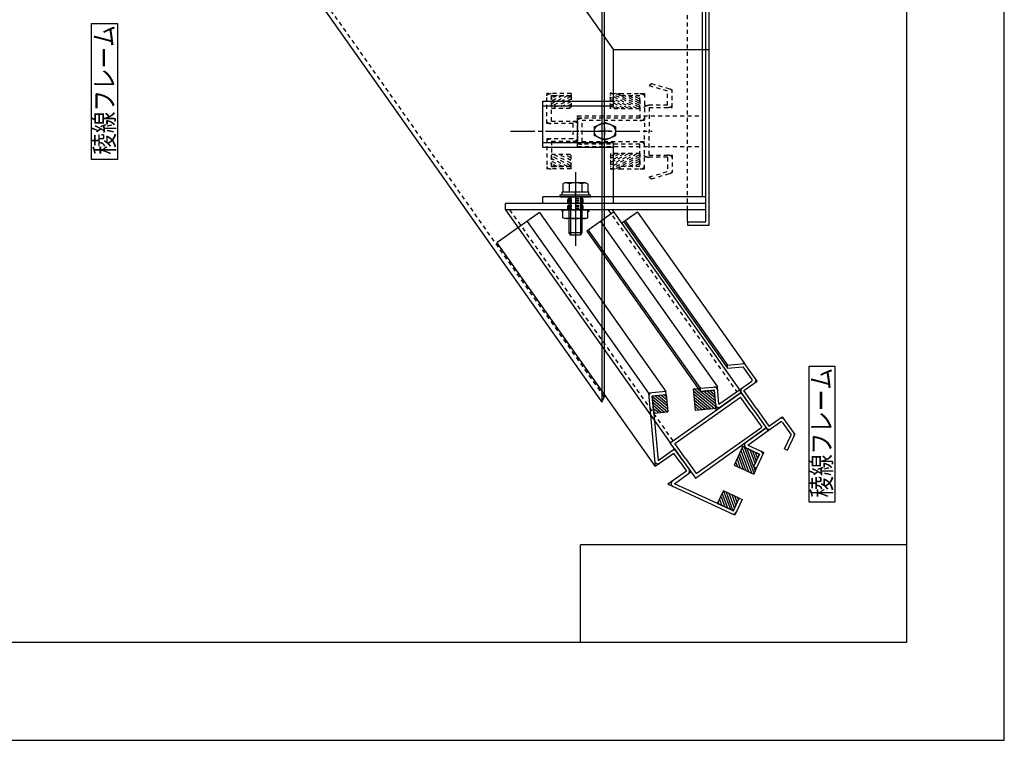
# Model space of a CAD drawing. Extents: x -210 to 210, y -148 to 148.
# Drawn here: x 59 to 210, y -148 to -38 of the extents above; entities that cross this region are included whole.
import ezdxf
from ezdxf.enums import TextEntityAlignment as Align

# ---------------------------------------------------------------- set-up
doc = ezdxf.new("R2010")
doc.units = 0
doc.header["$LTSCALE"] = 10
doc.linetypes.add('DASHDOT', pattern=[0.5375, 0.375, -0.05, 0.0625, -0.05])
doc.linetypes.add('DOT', pattern=[0.1125, 0.0625, -0.05])
for name, color, linetype in [('St', 127, 'CONTINUOUS'), ('ゴム等', 63, 'CONTINUOUS'), ('ボルト／ビス', 64, 'CONTINUOUS'), ('型材断面', 47, 'CONTINUOUS'), ('文字', 79, 'CONTINUOUS'), ('曲げ物', 111, 'CONTINUOUS'), ('補助線', 16, 'DOT'), ('通り芯', 15, 'CONTINUOUS')]:
    doc.layers.add(name, color=color, linetype=linetype)
doc.styles.add('TextStyle03', font='MONOTXT', dxfattribs={"height": 1, "bigfont": 'BIGFONT'})

# ---------------------------------------------------------------- blocks, each defined once
blk = doc.blocks.new('*GRP_0001')
at = {"layer": '型材断面', "linetype": 'CONTINUOUS'}
for p, q in [((195, 133.5), (195, -133.5)), ((145, -133.5), (145, -118.5)), ((195, -118.5), (145, -118.5)), ((195, -133.5), (-185, -133.5))]:
    blk.add_line(p, q, dxfattribs=at)
blk = doc.blocks.new('*HAT_0037')
at = {"layer": 'ゴム等'}
for p, q in [((165.775, -97.4), (162.35, -94.575)), ((165.525, -97.625), (162.375, -94.975)), ((163.35, -94.95), (162.825, -94.525)), ((163.325, -94.5), (163.325, -94.5)), ((165.725, -96.925), (163.4, -94.975)), ((165.675, -96.45), (163.85, -94.925)), ((165.625, -95.975), (164.325, -94.9)), ((165.575, -95.525), (164.8, -94.875)), ((165.55, -95.05), (165.275, -94.825)), ((165.05, -97.675), (162.425, -95.45)), ((164.625, -97.725), (162.45, -95.925)), ((164.1, -97.75), (162.5, -96.4)), ((163.675, -97.825), (162.525, -96.875)), ((162.725, -97.875), (162.6, -97.825)), ((163.175, -97.85), (162.625, -97.35))]:
    blk.add_line(p, q, dxfattribs=at)
blk = doc.blocks.new('*GRP_0077')
at = {"layer": 'ゴム等', "linetype": 'CONTINUOUS'}
for p, q in [((162.32451, -94.574405), (163.320292, -94.482643)), ((162.63039, -97.893678), (162.32451, -94.574405)), ((163.320292, -94.482643), (163.366173, -94.980533)), ((165.523697, -94.781712), (163.366173, -94.980533)), ((165.7837, -97.603088), (165.523697, -94.781712)), ((165.7837, -97.603088), (162.63039, -97.893678))]:
    blk.add_line(p, q, dxfattribs=at)
at = {"layer": 'ゴム等'}
blk.add_blockref('*HAT_0037', (0, 0), dxfattribs=at)
blk = doc.blocks.new('*HAT_0038')
at = {"layer": 'ゴム等'}
for p, q in [((169.575, -104.05), (170.775, -107.275)), ((169.775, -103.625), (171.225, -107.475)), ((170.075, -103.475), (171.625, -107.625)), ((170.525, -103.7), (171.525, -106.525)), ((170.975, -103.875), (171.775, -106.1)), ((171.35, -104.1), (171.95, -105.675)), ((169.025, -105.325), (169.5, -106.725)), ((169.2, -104.9), (169.925, -106.9)), ((169.4, -104.475), (170.35, -107.125)), ((171.775, -104.275), (172.15, -105.25)), ((172.225, -104.475), (172.35, -104.825)), ((168.625, -106.175), (168.65, -106.325)), ((168.775, -105.775), (169.075, -106.475)), ((171.55, -106.55), (171.8, -107.2)), ((171.975, -106.8), (171.975, -106.8))]:
    blk.add_line(p, q, dxfattribs=at)
blk = doc.blocks.new('*GRP_0078')
at = {"layer": 'ゴム等', "linetype": 'CONTINUOUS'}
for p, q in [((169.877028, -103.391795), (168.552023, -106.26793)), ((169.877028, -103.391795), (172.45041, -104.577327)), ((172.45041, -104.577327), (171.543822, -106.545208)), ((168.552023, -106.26793), (171.57953, -107.662673)), ((171.99795, -106.754418), (171.543822, -106.545208)), ((171.57953, -107.662673), (171.99795, -106.754418))]:
    blk.add_line(p, q, dxfattribs=at)
at = {"layer": 'ゴム等'}
blk.add_blockref('*HAT_0038', (0, 0), dxfattribs=at)
blk = doc.blocks.new('*HAT_0039')
at = {"layer": 'ゴム等'}
for p, q in [((158.35, -97.675), (156, -95.725)), ((158.325, -98.125), (156.025, -96.225)), ((158.325, -97.225), (156.375, -95.625)), ((158.25, -96.75), (156.85, -95.575)), ((158.225, -96.275), (157.3, -95.525)), ((158.175, -95.8), (157.775, -95.475)), ((157.875, -98.175), (156.075, -96.675)), ((157.375, -98.175), (156.125, -97.125)), ((156.925, -98.225), (156.175, -97.625)), ((156.45, -98.275), (156.2, -98.1))]:
    blk.add_line(p, q, dxfattribs=at)
blk = doc.blocks.new('*GRP_0079')
at = {"layer": 'ゴム等', "linetype": 'CONTINUOUS'}
for p, q in [((155.964202, -95.662637), (158.121728, -95.463818)), ((156.208907, -98.318052), (155.964202, -95.662637)), ((158.121728, -95.463818), (158.36643, -98.11923)), ((156.208907, -98.318052), (158.36643, -98.11923))]:
    blk.add_line(p, q, dxfattribs=at)
at = {"layer": 'ゴム等'}
blk.add_blockref('*HAT_0039', (0, 0), dxfattribs=at)
blk = doc.blocks.new('*HAT_0040')
at = {"layer": 'ゴム等'}
for p, q in [((166.925, -110.25), (167.975, -113.05)), ((166.325, -111.525), (166.65, -112.475)), ((166.55, -111.125), (167.1, -112.675)), ((166.7, -110.7), (167.525, -112.85)), ((167.325, -110.4), (168.375, -113.275)), ((167.725, -110.575), (168.6, -112.95)), ((168.175, -110.775), (168.825, -112.5)), ((168.6, -110.975), (169.025, -112.075)), ((169.025, -111.175), (169.225, -111.625)), ((166.125, -111.95), (166.275, -112.275))]:
    blk.add_line(p, q, dxfattribs=at)
blk = doc.blocks.new('*GRP_0080')
at = {"layer": 'ゴム等', "linetype": 'CONTINUOUS'}
for p, q in [((166.011552, -112.180757), (166.918132, -110.212878)), ((169.340137, -111.328673), (166.918132, -110.212878)), ((168.433555, -113.296555), (169.340137, -111.328673)), ((166.011552, -112.180757), (168.433555, -113.296555))]:
    blk.add_line(p, q, dxfattribs=at)
at = {"layer": 'ゴム等'}
blk.add_blockref('*HAT_0040', (0, 0), dxfattribs=at)
blk = doc.blocks.new('*HAT_0051')
at = {"layer": 'ゴム等', "linetype": 'DOT'}
for p, q in [((153.65, -58.525), (149.525, -60.575)), ((152.975, -58.525), (149.525, -60.275)), ((152.275, -58.525), (149.525, -59.9)), ((150.925, -58.525), (149.525, -59.25)), ((150.3, -58.525), (149.525, -58.925)), ((149.625, -58.525), (149.525, -58.575)), ((151.65, -58.525), (149.55, -59.6)), ((154, -58.7), (149.55, -60.9)), ((154, -59), (150.975, -60.5)), ((154, -59.35), (151.65, -60.525)), ((154, -59.675), (152.3, -60.525)), ((154, -60.025), (152.975, -60.525)), ((154, -60.35), (153.625, -60.5)), ((150.925, -60.525), (150.225, -60.875)), ((150.925, -60.9), (150.925, -60.9))]:
    blk.add_line(p, q, dxfattribs=at)
blk = doc.blocks.new('*GRP_0093')
at = {"layer": 'ゴム等', "linetype": 'DOT'}
for p, q in [((154.086875, -58.456638), (149.608527, -58.456638)), ((149.608527, -58.456638), (149.608527, -60.8135)), ((154.086875, -58.456638), (154.086878, -60.45997)), ((149.608527, -60.8135), (151.022742, -60.813497)), ((151.022742, -60.813497), (151.022742, -60.45997)), ((154.086878, -60.45997), (151.022742, -60.45997))]:
    blk.add_line(p, q, dxfattribs=at)
at = {"layer": 'ゴム等'}
blk.add_blockref('*HAT_0051', (0, 0), dxfattribs=at)
blk = doc.blocks.new('*HAT_0052')
at = {"layer": 'ゴム等', "linetype": 'DOT'}
for p, q in [((152.975, -51.55), (149.5, -49.8)), ((153.7, -51.55), (149.525, -49.5)), ((154, -51.375), (149.575, -49.175)), ((150.925, -49.525), (150.25, -49.2)), ((150.975, -49.175), (150.975, -49.175)), ((154, -51.05), (150.975, -49.575)), ((154, -50.725), (151.65, -49.525)), ((154, -50.425), (152.3, -49.575)), ((154, -50.05), (152.975, -49.55)), ((154, -49.725), (153.625, -49.55)), ((150.975, -51.55), (149.5, -50.825)), ((152.3, -51.525), (149.525, -50.15)), ((150.3, -51.525), (149.525, -51.15)), ((151.65, -51.525), (149.55, -50.475)), ((149.675, -51.525), (149.525, -51.5))]:
    blk.add_line(p, q, dxfattribs=at)
blk = doc.blocks.new('*GRP_0094')
at = {"layer": 'ゴム等', "linetype": 'DOT'}
for p, q in [((149.608527, -51.621732), (149.608527, -49.26487)), ((149.608527, -49.26487), (151.022742, -49.264873)), ((151.022742, -49.264873), (151.022742, -49.618397)), ((154.086878, -49.618402), (151.022742, -49.618397)), ((154.086878, -51.621732), (154.086878, -49.618402)), ((154.086878, -51.621732), (149.608527, -51.621732))]:
    blk.add_line(p, q, dxfattribs=at)
at = {"layer": 'ゴム等'}
blk.add_blockref('*HAT_0052', (0, 0), dxfattribs=at)
blk = doc.blocks.new('*GRP_0095')
at = {"layer": 'ゴム等', "linetype": 'DOT'}
for p, q in [((140.510415, -60.459968), (140.510415, -58.574478)), ((140.510415, -58.574478), (143.574547, -58.574478)), ((143.57455, -60.45997), (143.574547, -58.574478)), ((140.510415, -60.459968), (143.57455, -60.45997))]:
    blk.add_line(p, q, dxfattribs=at)
blk = doc.blocks.new('*HAT_0067')
at = {"layer": 'ゴム等', "linetype": 'DOT'}
for p, q in [((143.475, -60.35), (140.45, -58.8)), ((143.525, -59.95), (140.85, -58.6)), ((143.525, -59.525), (141.65, -58.6)), ((143.475, -59.125), (142.475, -58.6)), ((143.525, -58.725), (143.25, -58.6)), ((141.425, -60.475), (140.4, -59.975)), ((143.025, -60.475), (140.45, -59.2)), ((142.225, -60.475), (140.45, -59.6)), ((140.625, -60.475), (140.45, -60.4))]:
    blk.add_line(p, q, dxfattribs=at)
blk = doc.blocks.new('*GRP_0096')
at = {"layer": 'ゴム等', "linetype": 'DOT'}
for p, q in [((140.51042, -49.618402), (140.51041, -51.503892)), ((140.51042, -49.618402), (143.57455, -49.618402)), ((143.57455, -49.618402), (143.574547, -51.503892)), ((140.51041, -51.503892), (143.574547, -51.503892))]:
    blk.add_line(p, q, dxfattribs=at)
blk = doc.blocks.new('*HAT_0068')
at = {"layer": 'ゴム等', "linetype": 'DOT'}
for p, q in [((141.425, -49.575), (140.4, -50.075)), ((143.025, -49.575), (140.45, -50.875)), ((142.225, -49.575), (140.45, -50.475)), ((140.625, -49.575), (140.45, -49.675)), ((143.475, -49.725), (140.45, -51.25)), ((143.525, -50.125), (140.85, -51.475)), ((143.525, -50.525), (141.65, -51.475)), ((143.475, -50.925), (142.425, -51.475)), ((143.525, -51.325), (143.225, -51.475))]:
    blk.add_line(p, q, dxfattribs=at)
blk = doc.blocks.new('*GRP_0135')
at = {"layer": 'ボルト／ビス', "linetype": 'CONTINUOUS'}
for p, q in [((144.20735, -61.31719), (144.207345, -72.650525)), ((142.6036, -62.983857), (142.282848, -63.100602)), ((142.282848, -63.100602), (142.282848, -64.317192)), ((145.8111, -62.983857), (142.6036, -62.983857)), ((143.2451, -63.1006), (143.2451, -64.317192)), ((145.169602, -63.100598), (145.169602, -64.31719)), ((145.8111, -62.983857), (146.13185, -63.100602)), ((146.13185, -63.100602), (146.131847, -64.317192)), ((141.874018, -65.11719), (141.874015, -64.81719)), ((141.874015, -64.81719), (146.540683, -64.817192)), ((142.149518, -64.817188), (142.149515, -64.317192)), ((142.149515, -64.317192), (146.265183, -64.317192)), ((144.207347, -64.81719), (144.20735, -64.31719)), ((146.265185, -64.81719), (146.265183, -64.317192)), ((146.540683, -65.11719), (146.540683, -64.817192)), ((141.874018, -65.11719), (146.540683, -65.11719)), ((143.207347, -65.11719), (143.207347, -70.650522)), ((143.440685, -65.11719), (143.440685, -70.983857)), ((144.974015, -65.11719), (144.974018, -70.983857)), ((145.207347, -65.11719), (145.20735, -70.650522)), ((143.207347, -70.650522), (143.440685, -70.983857)), ((145.20735, -70.650522), (143.207347, -70.650522)), ((144.974018, -70.983857), (143.440685, -70.983857)), ((145.20735, -70.650522), (144.974018, -70.983857))]:
    blk.add_line(p, q, dxfattribs=at)
for centre, radius, start, end in [((142.763975, -64.033642), 1.049784, 62.721967, 90), ((144.207351, -67.00788), 4.024022, 76.165015, 103.834998), ((145.650726, -64.033642), 1.049784, 90, 117.278033)]:
    blk.add_arc(centre, radius, start, end, dxfattribs=at)
blk = doc.blocks.new('*GRP_0136')
at = {"layer": 'ボルト／ビス', "linetype": 'CONTINUOUS'}
for p, q in [((142.282845, -68.333782), (142.282848, -67.117192)), ((142.282848, -67.117192), (146.131847, -67.117192)), ((143.245097, -68.333782), (143.245097, -67.11719)), ((145.1696, -68.33378), (145.169602, -67.11719)), ((146.131847, -68.333785), (146.131847, -67.117192)), ((142.603595, -68.450525), (142.282845, -68.333782)), ((145.811097, -68.450528), (142.603595, -68.450525)), ((145.811097, -68.450528), (146.131847, -68.333785))]:
    blk.add_line(p, q, dxfattribs=at)
for centre, radius, start, end in [((142.763973, -67.400743), 1.049784, 270, 297.278033), ((144.207349, -64.426505), 4.024022, 256.165002, 283.834985), ((145.650725, -67.400743), 1.049784, 242.721967, 270)]:
    blk.add_arc(centre, radius, start, end, dxfattribs=at)
blk = doc.blocks.new('*GRP_0100')
at = {"layer": '補助線', "color": 0, "linetype": 'BYBLOCK'}
for p, q in [((149.574015, -55.039188), (147.907347, -55.039188)), ((148.740682, -55.628402), (148.740682, -54.449972))]:
    blk.add_line(p, q, dxfattribs=at)
blk = doc.blocks.new('*GRP_0098')
at = {"layer": 'ボルト／ビス', "linetype": 'CONTINUOUS'}
for p, q in [((147.074015, -54.35882), (148.740682, -53.67845)), ((147.074015, -54.35882), (147.074015, -55.719553)), ((150.407347, -54.35882), (148.740682, -53.67845)), ((150.407347, -55.719553), (150.407347, -54.35882)), ((148.740682, -56.399922), (147.074015, -55.719553)), ((148.740682, -56.399922), (150.407347, -55.719553))]:
    blk.add_line(p, q, dxfattribs=at)
blk.add_lwpolyline([(150.4, -55.05), (150.4, -55.025), (150.4, -54.975), (150.375, -54.95), (150.375, -54.9), (150.375, -54.875), (150.375, -54.825), (150.35, -54.8), (150.35, -54.75), (150.325, -54.725), (150.325, -54.7), (150.3, -54.65), (150.275, -54.625), (150.25, -54.575), (150.225, -54.55), (150.225, -54.525), (150.2, -54.475), (150.175, -54.45), (150.125, -54.425), (150.1, -54.4), (150.075, -54.35), (150.05, -54.325), (150, -54.3), (149.975, -54.275), (149.95, -54.25), (149.9, -54.225), (149.875, -54.2), (149.825, -54.175), (149.8, -54.15), (149.75, -54.125), (149.7, -54.1), (149.675, -54.075), (149.625, -54.05), (149.575, -54.025), (149.525, -54.025), (149.475, -54), (149.45, -53.975), (149.4, -53.975), (149.35, -53.95), (149.3, -53.95), (149.25, -53.925), (149.2, -53.925), (149.15, -53.9), (149.1, -53.9), (149.05, -53.9), (149, -53.9), (148.925, -53.875), (148.875, -53.875), (148.825, -53.875), (148.775, -53.875), (148.725, -53.875), (148.675, -53.875), (148.625, -53.875), (148.575, -53.875), (148.525, -53.875), (148.475, -53.9), (148.425, -53.9), (148.375, -53.9), (148.325, -53.9), (148.275, -53.925), (148.225, -53.925), (148.175, -53.95), (148.125, -53.95), (148.075, -53.975), (148.025, -53.975), (147.975, -54), (147.925, -54.025), (147.875, -54.025), (147.825, -54.05), (147.8, -54.075), (147.75, -54.1), (147.7, -54.125), (147.675, -54.15), (147.625, -54.175), (147.575, -54.2), (147.55, -54.225), (147.525, -54.25), (147.475, -54.275), (147.45, -54.3), (147.4, -54.325), (147.375, -54.35), (147.35, -54.4), (147.325, -54.425), (147.3, -54.45), (147.275, -54.475), (147.25, -54.525), (147.225, -54.55), (147.2, -54.575), (147.175, -54.625), (147.15, -54.65), (147.15, -54.7), (147.125, -54.725), (147.125, -54.75), (147.1, -54.8), (147.1, -54.825), (147.075, -54.875), (147.075, -54.9), (147.075, -54.95), (147.075, -54.975), (147.05, -55.025), (147.05, -55.05), (147.05, -55.1), (147.075, -55.125), (147.075, -55.175), (147.075, -55.2), (147.075, -55.225), (147.1, -55.275), (147.1, -55.3), (147.125, -55.35), (147.125, -55.375), (147.15, -55.425), (147.15, -55.45), (147.175, -55.475), (147.2, -55.525), (147.225, -55.55), (147.25, -55.575), (147.275, -55.625), (147.3, -55.65), (147.325, -55.675), (147.35, -55.725), (147.375, -55.75), (147.4, -55.775), (147.45, -55.8), (147.475, -55.825), (147.525, -55.85), (147.55, -55.875), (147.575, -55.9), (147.625, -55.925), (147.675, -55.95), (147.7, -55.975), (147.75, -56), (147.8, -56.025), (147.825, -56.05), (147.875, -56.075), (147.925, -56.075), (147.975, -56.1), (148.025, -56.125), (148.075, -56.125), (148.125, -56.15), (148.175, -56.15), (148.225, -56.175), (148.275, -56.175), (148.325, -56.2), (148.375, -56.2), (148.425, -56.2), (148.475, -56.225), (148.525, -56.225), (148.575, -56.225), (148.625, -56.225), (148.675, -56.225), (148.725, -56.225), (148.775, -56.225), (148.825, -56.225), (148.875, -56.225), (148.925, -56.225), (149, -56.225), (149.05, -56.2), (149.1, -56.2), (149.15, -56.2), (149.2, -56.175), (149.25, -56.175), (149.3, -56.15), (149.35, -56.15), (149.4, -56.125), (149.45, -56.125), (149.475, -56.1), (149.525, -56.075), (149.575, -56.075), (149.625, -56.05), (149.675, -56.025), (149.7, -56), (149.75, -55.975), (149.8, -55.95), (149.825, -55.925), (149.875, -55.9), (149.9, -55.875), (149.95, -55.85), (149.975, -55.825), (150, -55.8), (150.05, -55.775), (150.075, -55.75), (150.1, -55.725), (150.125, -55.675), (150.175, -55.65), (150.2, -55.625), (150.225, -55.575), (150.225, -55.55), (150.25, -55.525), (150.275, -55.475), (150.3, -55.45), (150.325, -55.425), (150.325, -55.375), (150.35, -55.35), (150.35, -55.3), (150.375, -55.275), (150.375, -55.225), (150.375, -55.2), (150.375, -55.175), (150.4, -55.125), (150.4, -55.1)], close=True, dxfattribs=at)
at = {"layer": '補助線', "linetype": 'CONTINUOUS'}
blk.add_blockref('*GRP_0100', (0, 0), dxfattribs=at)

msp = doc.modelspace()

# ---------------------------------------------------------------- linework, layer by layer
at = {"layer": 'St', "linetype": 'DOT'}
for p, q in [((98.853593, -25.4723), (148.629938, -95.865097)), ((144.517347, -57.396208), (144.517347, -52.682162)), ((144.517347, -52.682162), (163.707347, -52.682162)), ((163.707347, -57.396208), (163.707347, -52.682162)), ((144.517347, -57.396208), (163.707347, -57.396208)), ((143.040683, -67.117192), (143.040683, -66.117192)), ((143.040683, -66.367192), (145.374015, -66.36719)), ((145.374013, -67.117192), (145.374018, -66.117192)), ((143.04068, -66.867192), (145.374015, -66.867192)), ((143.040683, -66.61719), (145.374015, -66.617192))]:
    msp.add_line(p, q, dxfattribs=at)
at = {"layer": 'St', "linetype": 'CONTINUOUS'}
for p, q in [((98.276605, -25.8803), (148.276605, -96.589387)), ((148.276605, -25.8803), (148.276605, -96.589387)), ((148.629938, -25.8803), (148.629938, -95.865097)), ((164.207347, -66.117192), (133.500683, -66.117192)), ((133.500687, -67.117192), (133.500683, -66.117192)), ((164.207347, -67.117192), (133.500683, -67.117192)), ((148.276605, -96.589387), (148.629938, -95.865097))]:
    msp.add_line(p, q, dxfattribs=at)
for centre, radius, start, end in [((142.282848, -67.117193), 0.234755, 180, 269.999917), ((142.282848, -67.117193), 0.139652, 180, 269.999917), ((146.131848, -67.117193), 0.139652, 270.000065, 359.999982), ((146.131848, -67.117193), 0.234755, 270.000065, 359.999982)]:
    msp.add_arc(centre, radius, start, end, dxfattribs=at)
at = {"layer": '型材断面', "linetype": 'DOT'}
for p, q in [((155.501178, -48.039077), (155.854723, -47.732913)), ((155.501178, -48.039077), (158.329525, -48.855497)), ((155.854723, -47.732913), (159.036635, -48.65139)), ((139.803303, -53.860757), (139.803307, -49.264873)), ((143.574538, -49.264873), (139.803307, -49.264873)), ((140.510407, -53.507228), (140.510407, -49.618402)), ((143.574542, -49.618402), (140.510415, -49.618402)), ((143.574538, -49.264873), (143.574542, -49.618402)), ((151.022742, -49.618397), (151.022742, -49.264873)), ((151.022742, -49.264873), (154.79399, -49.264873)), ((154.086878, -49.618402), (151.022742, -49.618397)), ((154.79399, -49.264873), (154.793982, -55.039188)), ((158.329528, -51.03252), (158.329525, -48.855497)), ((159.036635, -51.38605), (159.036635, -48.65139)), ((154.086875, -50.207618), (154.086878, -53.035852)), ((158.329528, -51.03252), (154.793988, -51.03252)), ((155.501093, -51.38605), (159.036635, -51.38605)), ((155.501093, -51.38605), (155.501093, -55.039188)), ((143.810247, -53.860753), (139.803303, -53.860757)), ((140.510407, -53.507228), (144.517243, -53.507228)), ((143.810247, -53.860753), (143.810247, -56.217617)), ((144.517243, -56.217615), (144.517243, -53.507228)), ((144.517347, -57.042518), (144.517353, -53.035852)), ((154.086878, -53.035852), (144.517347, -53.035852)), ((144.517353, -53.507222), (144.517347, -57.042518)), ((144.517347, -53.860757), (144.517353, -56.571143)), ((145.224458, -56.688987), (145.22446, -53.389383)), ((154.793985, -53.389383), (145.22446, -53.389383)), ((138.47682, -55.039188), (144.912318, -55.039188)), ((154.79399, -60.8135), (154.793982, -55.039188)), ((155.501093, -58.692322), (155.5011, -55.039188)), ((143.810247, -56.217617), (139.803303, -56.217617)), ((139.803303, -56.217617), (139.803307, -60.813497)), ((140.510407, -56.571148), (144.517353, -56.571143)), ((140.510407, -56.571148), (140.510407, -60.224285)), ((154.086878, -57.042518), (144.51735, -57.042518)), ((154.793985, -56.68899), (145.224458, -56.688987)), ((154.086875, -59.870752), (154.086878, -57.042518)), ((155.501093, -58.692322), (159.03663, -58.692322)), ((159.03663, -58.692322), (159.03663, -61.426983)), ((158.329523, -59.045853), (154.79399, -59.045853)), ((158.329523, -59.045853), (158.329528, -61.222872)), ((143.574538, -60.813497), (139.803307, -60.813497)), ((143.574542, -60.45997), (140.510415, -60.459973)), ((143.574538, -60.813497), (143.574542, -60.45997)), ((154.086878, -60.45997), (151.022742, -60.45997)), ((151.022742, -60.45997), (151.022742, -60.813497)), ((151.022742, -60.813497), (154.79399, -60.8135)), ((155.501178, -62.039295), (158.329528, -61.222872)), ((155.854725, -62.345457), (159.03663, -61.426983)), ((155.501178, -62.039295), (155.854725, -62.345457)), ((134.11306, -67.117192), (159.16369, -102.543337)), ((149.218362, -67.117192), (168.945058, -95.014328))]:
    msp.add_line(p, q, dxfattribs=at)
at = {"layer": '型材断面', "linetype": 'DASHDOT'}
msp.add_line((134.23516, -55.039188), (155.972387, -55.039188), dxfattribs=at)
at = {"layer": '型材断面', "linetype": 'CONTINUOUS'}
for p, q in [((138.68029, -67.537087), (132.16791, -72.14214)), ((133.500687, -67.117192), (158.755448, -102.832015)), ((138.68029, -67.537087), (158.075845, -94.965927)), ((150.06645, -67.450528), (145.954935, -70.357873)), ((149.830743, -67.117192), (169.353307, -94.725648)), ((153.740707, -67.450528), (151.291237, -69.182603)), ((153.740707, -67.450528), (170.16692, -90.680177)), ((136.794687, -68.87044), (155.420433, -95.210628)), ((148.04466, -68.88018), (165.975713, -94.237945)), ((151.650985, -68.928218), (167.557393, -91.42277)), ((151.855107, -68.783878), (167.51151, -90.92488)), ((145.954935, -70.357873), (163.032837, -94.509133)), ((146.159058, -70.213533), (163.320295, -94.482643)), ((132.16791, -72.14214), (156.460407, -106.496145)), ((167.51151, -90.92488), (170.166922, -90.680177)), ((167.557393, -91.42277), (167.51151, -90.92488)), ((167.557393, -91.42277), (169.925347, -91.20456)), ((171.298302, -93.146167), (169.925347, -91.20456)), ((172.091458, -93.401812), (170.166922, -90.680177)), ((169.353305, -94.725648), (171.258447, -93.378473)), ((170.05023, -94.845212), (172.091458, -93.401812)), ((163.320292, -94.482643), (165.97571, -94.237945)), ((163.366178, -94.980537), (163.320292, -94.482643)), ((163.366178, -94.980537), (165.523703, -94.781718)), ((165.806113, -97.846323), (165.523703, -94.781718)), ((169.641985, -95.133893), (165.806113, -97.846323)), ((166.224532, -96.938073), (165.97571, -94.237945)), ((166.224532, -96.938073), (169.353305, -94.725648)), ((169.353305, -94.725648), (169.641985, -95.133893)), ((171.566512, -97.855525), (169.353305, -94.725648)), ((171.974757, -97.566845), (170.05023, -94.845212)), ((171.566512, -97.855525), (173.779725, -100.985402)), ((171.974757, -97.566845), (173.89929, -100.288478)), ((173.779725, -100.985402), (175.684867, -99.63823)), ((173.89929, -100.288478), (175.940515, -98.84508)), ((175.917178, -99.678088), (177.290133, -101.619695)), ((175.940515, -98.84508), (177.865048, -101.566715)), ((173.491045, -100.577157), (169.655177, -103.28959)), ((170.650952, -103.197828), (173.779725, -100.985402)), ((173.779725, -100.985402), (173.491045, -100.577157)), ((176.295127, -103.77951), (177.290133, -101.619695)), ((176.749258, -103.988723), (177.865048, -101.566715)), ((159.429033, -103.784588), (161.93092, -107.32271)), ((169.655177, -103.28959), (172.450403, -104.577325)), ((170.650952, -103.197828), (173.113738, -104.332413)), ((176.295127, -103.77951), (176.749258, -103.988723)), ((171.543822, -106.545205), (172.450403, -104.577325)), ((171.99795, -106.754418), (173.113738, -104.332413)), ((171.543822, -106.545205), (171.99795, -106.754418))]:
    msp.add_line(p, q, dxfattribs=at)
at = {"layer": '型材断面', "color": 47, "linetype": 'CONTINUOUS'}
for p, q in [((158.075845, -94.965927), (155.420433, -95.210628)), ((158.121728, -95.463818), (158.075845, -94.965927)), ((158.755448, -102.832015), (169.641985, -95.133893)), ((171.566512, -97.855525), (169.641985, -95.133893)), ((155.42043, -95.210628), (156.460407, -106.496148)), ((155.964202, -95.662637), (156.87883, -105.587895)), ((155.964205, -95.662637), (158.121728, -95.463818)), ((159.45237, -102.951577), (169.522417, -95.830818)), ((171.158267, -98.144205), (169.522417, -95.830818)), ((171.158267, -98.144205), (172.794118, -100.457593)), ((171.566512, -97.855525), (173.491045, -100.577157)), ((162.604508, -108.27528), (173.491045, -100.577157)), ((162.724072, -107.578358), (172.794118, -100.457593)), ((156.87883, -105.587895), (159.429033, -103.784588)), ((160.679975, -105.553647), (158.755448, -102.832015)), ((161.088218, -105.264967), (159.45237, -102.951577)), ((159.309468, -104.481513), (156.460407, -106.496148)), ((160.27173, -105.842328), (159.309468, -104.481513)), ((160.679975, -105.553647), (162.604508, -108.27528)), ((161.088218, -105.264967), (162.724072, -107.578358)), ((161.233995, -107.203143), (158.384943, -109.217778)), ((160.27173, -105.842328), (161.233995, -107.203143)), ((159.38072, -109.126018), (161.93092, -107.32271)), ((168.67847, -113.95989), (158.384943, -109.217778)), ((168.433555, -113.296555), (159.38072, -109.126018)), ((168.433557, -113.296552), (169.340133, -111.328673)), ((169.79426, -111.537882), (168.67847, -113.95989)), ((169.340133, -111.328673), (169.79426, -111.537882))]:
    msp.add_line(p, q, dxfattribs=at)
at = {"layer": '型材断面', "linetype": 'CONTINUOUS'}
for points in [[(73.935043, -59.36733), (69.988355, -59.36733), (69.988355, -38.49269), (73.935043, -38.49269)], [(184.018445, -111.962608), (180.071758, -111.962608), (180.071758, -91.087968), (184.018445, -91.087968)]]:
    msp.add_lwpolyline(points, close=True, dxfattribs=at)
at = {"layer": '型材断面', "linetype": 'DOT'}
for points in [[(139.8, -49.625), (139.8, -49.625), (139.8, -49.6), (139.8, -49.6), (139.8, -49.575), (139.8, -49.575), (139.8, -49.55), (139.8, -49.55), (139.825, -49.55), (139.825, -49.525), (139.825, -49.525), (139.825, -49.5), (139.85, -49.5), (139.85, -49.475), (139.875, -49.475), (139.875, -49.475), (139.875, -49.45), (139.9, -49.45), (139.9, -49.425), (139.925, -49.425), (139.925, -49.425), (139.95, -49.4), (139.975, -49.4), (139.975, -49.4), (140, -49.375), (140.025, -49.375), (140.025, -49.375), (140.05, -49.35), (140.075, -49.35), (140.075, -49.35), (140.1, -49.325), (140.125, -49.325), (140.15, -49.325), (140.175, -49.325), (140.175, -49.325), (140.2, -49.3), (140.225, -49.3), (140.25, -49.3), (140.275, -49.3), (140.3, -49.3), (140.325, -49.3), (140.325, -49.275), (140.35, -49.275), (140.375, -49.275), (140.4, -49.275), (140.425, -49.275), (140.45, -49.275), (140.475, -49.275), (140.5, -49.275)], [(154.075, -49.275), (154.1, -49.275), (154.125, -49.275), (154.15, -49.275), (154.175, -49.275), (154.175, -49.275), (154.2, -49.275), (154.225, -49.275), (154.25, -49.3), (154.275, -49.3), (154.3, -49.3), (154.325, -49.3), (154.35, -49.3), (154.35, -49.3), (154.375, -49.3), (154.4, -49.325), (154.425, -49.325), (154.45, -49.325), (154.45, -49.325), (154.475, -49.35), (154.5, -49.35), (154.525, -49.35), (154.525, -49.35), (154.55, -49.375), (154.575, -49.375), (154.575, -49.375), (154.6, -49.4), (154.625, -49.4), (154.625, -49.4), (154.65, -49.425), (154.65, -49.425), (154.675, -49.45), (154.675, -49.45), (154.7, -49.45), (154.7, -49.475), (154.7, -49.475), (154.725, -49.5), (154.725, -49.5), (154.75, -49.5), (154.75, -49.525), (154.75, -49.525), (154.75, -49.55), (154.775, -49.55), (154.775, -49.575), (154.775, -49.575), (154.775, -49.575), (154.775, -49.6), (154.775, -49.6), (154.775, -49.625), (154.775, -49.625)], [(159.025, -48.875), (159.025, -48.85), (159.025, -48.85), (159.025, -48.825), (159.025, -48.825), (159.025, -48.8), (159, -48.8), (159, -48.8), (159, -48.775), (159, -48.775), (158.975, -48.75), (158.975, -48.75), (158.975, -48.725), (158.95, -48.725), (158.95, -48.7), (158.95, -48.7), (158.925, -48.7), (158.925, -48.675), (158.9, -48.675), (158.9, -48.65), (158.875, -48.65), (158.875, -48.65), (158.85, -48.625), (158.825, -48.625), (158.825, -48.625), (158.8, -48.6), (158.775, -48.6), (158.775, -48.6), (158.75, -48.6), (158.725, -48.575), (158.7, -48.575), (158.7, -48.575), (158.675, -48.55)], [(154.775, -51.4), (154.775, -51.375), (154.775, -51.375), (154.775, -51.375), (154.8, -51.35), (154.8, -51.35), (154.8, -51.325), (154.8, -51.325), (154.8, -51.3), (154.8, -51.3), (154.825, -51.275), (154.825, -51.275), (154.825, -51.275), (154.85, -51.25), (154.85, -51.25), (154.875, -51.225), (154.875, -51.225), (154.9, -51.2), (154.9, -51.2), (154.925, -51.2), (154.925, -51.175), (154.95, -51.175), (154.95, -51.175), (154.975, -51.15), (155, -51.15), (155, -51.15), (155.025, -51.125), (155.05, -51.125), (155.05, -51.125), (155.075, -51.1), (155.1, -51.1), (155.125, -51.1), (155.125, -51.1), (155.15, -51.075), (155.175, -51.075), (155.2, -51.075), (155.225, -51.075), (155.25, -51.075), (155.25, -51.075), (155.275, -51.05), (155.3, -51.05), (155.325, -51.05), (155.35, -51.05), (155.375, -51.05), (155.4, -51.05), (155.425, -51.05), (155.45, -51.05), (155.475, -51.05), (155.5, -51.05)], [(158.325, -51.4), (158.35, -51.4), (158.35, -51.4), (158.375, -51.4), (158.4, -51.4), (158.425, -51.4), (158.45, -51.4), (158.475, -51.4), (158.5, -51.375), (158.525, -51.375), (158.55, -51.375), (158.55, -51.375), (158.575, -51.375), (158.6, -51.375), (158.625, -51.375), (158.65, -51.35), (158.675, -51.35), (158.675, -51.35), (158.7, -51.35), (158.725, -51.325), (158.75, -51.325), (158.75, -51.325), (158.775, -51.325), (158.8, -51.3), (158.8, -51.3), (158.825, -51.3), (158.85, -51.275), (158.85, -51.275), (158.875, -51.275), (158.875, -51.25), (158.9, -51.25), (158.9, -51.25), (158.925, -51.225), (158.925, -51.225), (158.95, -51.2), (158.95, -51.2), (158.975, -51.2), (158.975, -51.175), (158.975, -51.175), (159, -51.15), (159, -51.15), (159, -51.125), (159, -51.125), (159, -51.125), (159.025, -51.1), (159.025, -51.1), (159.025, -51.075), (159.025, -51.075), (159.025, -51.05), (159.025, -51.05)], [(139.8, -53.525), (139.8, -53.525), (139.8, -53.55), (139.8, -53.55), (139.8, -53.575), (139.8, -53.575), (139.8, -53.575), (139.8, -53.6), (139.825, -53.6), (139.825, -53.625), (139.825, -53.625), (139.825, -53.65), (139.85, -53.65), (139.85, -53.675), (139.85, -53.675), (139.875, -53.675), (139.875, -53.7), (139.9, -53.7), (139.9, -53.725), (139.925, -53.725), (139.925, -53.725), (139.95, -53.75), (139.95, -53.75), (139.975, -53.75), (140, -53.775), (140, -53.775), (140.025, -53.775), (140.05, -53.8), (140.05, -53.8), (140.075, -53.8), (140.1, -53.8), (140.1, -53.825), (140.125, -53.825), (140.15, -53.825), (140.175, -53.825), (140.2, -53.85), (140.2, -53.85), (140.225, -53.85), (140.25, -53.85), (140.275, -53.85), (140.3, -53.85), (140.325, -53.85), (140.35, -53.875), (140.375, -53.875), (140.375, -53.875), (140.4, -53.875), (140.425, -53.875), (140.45, -53.875), (140.475, -53.875), (140.5, -53.875)], [(143.8, -53.525), (143.825, -53.525), (143.85, -53.525), (143.875, -53.525), (143.9, -53.525), (143.925, -53.525), (143.925, -53.525), (143.95, -53.525), (143.975, -53.525), (144, -53.525), (144.025, -53.55), (144.05, -53.55), (144.075, -53.55), (144.1, -53.55), (144.1, -53.55), (144.125, -53.55), (144.15, -53.575), (144.175, -53.575), (144.2, -53.575), (144.2, -53.575), (144.225, -53.6), (144.25, -53.6), (144.275, -53.6), (144.275, -53.625), (144.3, -53.625), (144.325, -53.625), (144.325, -53.65), (144.35, -53.65), (144.35, -53.65), (144.375, -53.675), (144.375, -53.675), (144.4, -53.675), (144.4, -53.7), (144.425, -53.7), (144.425, -53.725), (144.45, -53.725), (144.45, -53.75), (144.45, -53.75), (144.475, -53.75), (144.475, -53.775), (144.475, -53.775), (144.475, -53.8), (144.5, -53.8), (144.5, -53.825), (144.5, -53.825), (144.5, -53.85), (144.5, -53.85), (144.5, -53.85), (144.5, -53.875)], [(144.5, -53.4), (144.5, -53.4), (144.5, -53.375), (144.5, -53.375), (144.5, -53.35), (144.525, -53.35), (144.525, -53.325), (144.525, -53.325), (144.525, -53.3), (144.525, -53.3), (144.55, -53.3), (144.55, -53.275), (144.55, -53.275), (144.575, -53.25), (144.575, -53.25), (144.575, -53.25), (144.6, -53.225), (144.6, -53.225), (144.625, -53.2), (144.625, -53.2), (144.65, -53.2), (144.65, -53.175), (144.675, -53.175), (144.7, -53.175), (144.7, -53.15), (144.725, -53.15), (144.725, -53.15), (144.75, -53.125), (144.775, -53.125), (144.8, -53.125), (144.8, -53.1), (144.825, -53.1), (144.85, -53.1), (144.875, -53.1), (144.875, -53.1), (144.9, -53.075), (144.925, -53.075), (144.95, -53.075), (144.975, -53.075), (145, -53.075), (145, -53.075), (145.025, -53.05), (145.05, -53.05), (145.075, -53.05), (145.1, -53.05), (145.125, -53.05), (145.15, -53.05), (145.175, -53.05), (145.2, -53.05), (145.2, -53.05)], [(154.075, -53.4), (154.1, -53.4), (154.125, -53.4), (154.15, -53.4), (154.175, -53.4), (154.2, -53.4), (154.2, -53.4), (154.225, -53.4), (154.25, -53.4), (154.275, -53.375), (154.3, -53.375), (154.325, -53.375), (154.35, -53.375), (154.375, -53.375), (154.375, -53.375), (154.4, -53.35), (154.425, -53.35), (154.45, -53.35), (154.475, -53.35), (154.475, -53.325), (154.5, -53.325), (154.525, -53.325), (154.55, -53.325), (154.55, -53.3), (154.575, -53.3), (154.6, -53.3), (154.6, -53.275), (154.625, -53.275), (154.625, -53.275), (154.65, -53.25), (154.65, -53.25), (154.675, -53.225), (154.675, -53.225), (154.7, -53.225), (154.7, -53.2), (154.725, -53.2), (154.725, -53.175), (154.725, -53.175), (154.75, -53.15), (154.75, -53.15), (154.75, -53.15), (154.775, -53.125), (154.775, -53.125), (154.775, -53.1), (154.775, -53.1), (154.775, -53.075), (154.775, -53.075), (154.775, -53.05), (154.775, -53.05)], [(140.5, -56.225), (140.475, -56.225), (140.45, -56.225), (140.425, -56.225), (140.4, -56.225), (140.375, -56.225), (140.375, -56.225), (140.35, -56.25), (140.325, -56.25), (140.3, -56.25), (140.275, -56.25), (140.25, -56.25), (140.225, -56.25), (140.2, -56.25), (140.2, -56.275), (140.175, -56.275), (140.15, -56.275), (140.125, -56.275), (140.1, -56.275), (140.1, -56.3), (140.075, -56.3), (140.05, -56.3), (140.05, -56.325), (140.025, -56.325), (140, -56.325), (140, -56.35), (139.975, -56.35), (139.95, -56.35), (139.95, -56.375), (139.925, -56.375), (139.925, -56.375), (139.9, -56.4), (139.9, -56.4), (139.875, -56.4), (139.875, -56.425), (139.85, -56.425), (139.85, -56.45), (139.85, -56.45), (139.825, -56.45), (139.825, -56.475), (139.825, -56.475), (139.825, -56.5), (139.8, -56.5), (139.8, -56.525), (139.8, -56.525), (139.8, -56.55), (139.8, -56.55), (139.8, -56.55), (139.8, -56.575), (139.8, -56.575)], [(143.8, -56.575), (143.825, -56.575), (143.85, -56.575), (143.875, -56.575), (143.9, -56.575), (143.925, -56.575), (143.925, -56.575), (143.95, -56.575), (143.975, -56.575), (144, -56.575), (144.025, -56.575), (144.05, -56.55), (144.075, -56.55), (144.1, -56.55), (144.1, -56.55), (144.125, -56.55), (144.15, -56.525), (144.175, -56.525), (144.2, -56.525), (144.2, -56.525), (144.225, -56.5), (144.25, -56.5), (144.275, -56.5), (144.275, -56.5), (144.3, -56.475), (144.325, -56.475), (144.325, -56.475), (144.35, -56.45), (144.35, -56.45), (144.375, -56.425), (144.375, -56.425), (144.4, -56.425), (144.4, -56.4), (144.425, -56.4), (144.425, -56.375), (144.45, -56.375), (144.45, -56.375), (144.45, -56.35), (144.475, -56.35), (144.475, -56.325), (144.475, -56.325), (144.475, -56.3), (144.5, -56.3), (144.5, -56.3), (144.5, -56.275), (144.5, -56.275), (144.5, -56.25), (144.5, -56.25), (144.5, -56.225)], [(144.5, -56.7), (144.5, -56.725), (144.5, -56.725), (144.5, -56.725), (144.5, -56.75), (144.525, -56.75), (144.525, -56.775), (144.525, -56.775), (144.525, -56.8), (144.525, -56.8), (144.55, -56.825), (144.55, -56.825), (144.55, -56.825), (144.575, -56.85), (144.575, -56.85), (144.575, -56.875), (144.6, -56.875), (144.6, -56.875), (144.625, -56.9), (144.625, -56.9), (144.65, -56.925), (144.65, -56.925), (144.675, -56.925), (144.7, -56.95), (144.7, -56.95), (144.725, -56.95), (144.725, -56.975), (144.75, -56.975), (144.775, -56.975), (144.8, -56.975), (144.8, -57), (144.825, -57), (144.85, -57), (144.875, -57), (144.875, -57.025), (144.9, -57.025), (144.925, -57.025), (144.95, -57.025), (144.975, -57.025), (145, -57.025), (145, -57.05), (145.025, -57.05), (145.05, -57.05), (145.075, -57.05), (145.1, -57.05), (145.125, -57.05), (145.15, -57.05), (145.175, -57.05), (145.2, -57.05), (145.2, -57.05)], [(154.775, -57.05), (154.775, -57.05), (154.775, -57.025), (154.775, -57.025), (154.775, -57), (154.775, -57), (154.775, -56.975), (154.775, -56.975), (154.75, -56.975), (154.75, -56.95), (154.75, -56.95), (154.725, -56.925), (154.725, -56.925), (154.725, -56.9), (154.7, -56.9), (154.7, -56.9), (154.675, -56.875), (154.675, -56.875), (154.65, -56.85), (154.65, -56.85), (154.625, -56.85), (154.625, -56.825), (154.6, -56.825), (154.6, -56.825), (154.575, -56.8), (154.55, -56.8), (154.55, -56.8), (154.525, -56.775), (154.5, -56.775), (154.475, -56.775), (154.475, -56.75), (154.45, -56.75), (154.425, -56.75), (154.4, -56.75), (154.375, -56.75), (154.375, -56.725), (154.35, -56.725), (154.325, -56.725), (154.3, -56.725), (154.275, -56.725), (154.25, -56.725), (154.225, -56.7), (154.2, -56.7), (154.2, -56.7), (154.175, -56.7), (154.15, -56.7), (154.125, -56.7), (154.1, -56.7), (154.075, -56.7)], [(155.5, -59.05), (155.475, -59.05), (155.45, -59.05), (155.425, -59.05), (155.4, -59.05), (155.375, -59.05), (155.35, -59.05), (155.325, -59.05), (155.3, -59.05), (155.275, -59.05), (155.25, -59.05), (155.25, -59.025), (155.225, -59.025), (155.2, -59.025), (155.175, -59.025), (155.15, -59.025), (155.125, -59), (155.125, -59), (155.1, -59), (155.075, -59), (155.05, -58.975), (155.05, -58.975), (155.025, -58.975), (155, -58.975), (155, -58.95), (154.975, -58.95), (154.95, -58.95), (154.95, -58.925), (154.925, -58.925), (154.925, -58.9), (154.9, -58.9), (154.9, -58.9), (154.875, -58.875), (154.875, -58.875), (154.85, -58.85), (154.85, -58.85), (154.825, -58.85), (154.825, -58.825), (154.825, -58.825), (154.8, -58.8), (154.8, -58.8), (154.8, -58.775), (154.8, -58.775), (154.8, -58.75), (154.8, -58.75), (154.775, -58.75), (154.775, -58.725), (154.775, -58.725), (154.775, -58.7)], [(159.025, -59.05), (159.025, -59.05), (159.025, -59.025), (159.025, -59.025), (159.025, -59.025), (159.025, -59), (159, -59), (159, -58.975), (159, -58.975), (159, -58.95), (159, -58.95), (158.975, -58.925), (158.975, -58.925), (158.975, -58.925), (158.95, -58.9), (158.95, -58.9), (158.925, -58.875), (158.925, -58.875), (158.9, -58.875), (158.9, -58.85), (158.875, -58.85), (158.875, -58.85), (158.85, -58.825), (158.85, -58.825), (158.825, -58.8), (158.8, -58.8), (158.8, -58.8), (158.775, -58.8), (158.75, -58.775), (158.75, -58.775), (158.725, -58.775), (158.7, -58.75), (158.675, -58.75), (158.675, -58.75), (158.65, -58.75), (158.625, -58.75), (158.6, -58.725), (158.575, -58.725), (158.55, -58.725), (158.55, -58.725), (158.525, -58.725), (158.5, -58.725), (158.475, -58.725), (158.45, -58.7), (158.425, -58.7), (158.4, -58.7), (158.375, -58.7), (158.35, -58.7), (158.35, -58.7), (158.325, -58.7)], [(139.8, -60.475), (139.8, -60.475), (139.8, -60.5), (139.8, -60.5), (139.8, -60.525), (139.8, -60.525), (139.8, -60.55), (139.8, -60.55), (139.825, -60.575), (139.825, -60.575), (139.825, -60.575), (139.825, -60.6), (139.85, -60.6), (139.85, -60.625), (139.875, -60.625), (139.875, -60.65), (139.875, -60.65), (139.9, -60.65), (139.9, -60.675), (139.925, -60.675), (139.925, -60.7), (139.95, -60.7), (139.975, -60.7), (139.975, -60.725), (140, -60.725), (140.025, -60.725), (140.025, -60.75), (140.05, -60.75), (140.075, -60.75), (140.075, -60.75), (140.1, -60.775), (140.125, -60.775), (140.15, -60.775), (140.175, -60.775), (140.175, -60.8), (140.2, -60.8), (140.225, -60.8), (140.25, -60.8), (140.275, -60.8), (140.3, -60.8), (140.325, -60.825), (140.325, -60.825), (140.35, -60.825), (140.375, -60.825), (140.4, -60.825), (140.425, -60.825), (140.45, -60.825), (140.475, -60.825), (140.5, -60.825)], [(154.075, -60.825), (154.1, -60.825), (154.125, -60.825), (154.15, -60.825), (154.175, -60.825), (154.175, -60.825), (154.2, -60.825), (154.225, -60.825), (154.25, -60.825), (154.275, -60.8), (154.3, -60.8), (154.325, -60.8), (154.35, -60.8), (154.35, -60.8), (154.375, -60.8), (154.4, -60.775), (154.425, -60.775), (154.45, -60.775), (154.45, -60.775), (154.475, -60.75), (154.5, -60.75), (154.525, -60.75), (154.525, -60.75), (154.55, -60.725), (154.575, -60.725), (154.575, -60.725), (154.6, -60.7), (154.625, -60.7), (154.625, -60.7), (154.65, -60.675), (154.65, -60.675), (154.675, -60.675), (154.675, -60.65), (154.7, -60.65), (154.7, -60.625), (154.7, -60.625), (154.725, -60.625), (154.725, -60.6), (154.75, -60.6), (154.75, -60.575), (154.75, -60.575), (154.75, -60.55), (154.775, -60.55), (154.775, -60.55), (154.775, -60.525), (154.775, -60.525), (154.775, -60.5), (154.775, -60.5), (154.775, -60.475), (154.775, -60.475)], [(158.675, -61.55), (158.7, -61.525), (158.7, -61.525), (158.725, -61.525), (158.75, -61.525), (158.775, -61.5), (158.775, -61.5), (158.8, -61.5), (158.825, -61.475), (158.825, -61.475), (158.85, -61.475), (158.875, -61.45), (158.875, -61.45), (158.9, -61.45), (158.9, -61.425), (158.925, -61.425), (158.925, -61.4), (158.95, -61.4), (158.95, -61.4), (158.95, -61.375), (158.975, -61.375), (158.975, -61.35), (158.975, -61.35), (159, -61.35), (159, -61.325), (159, -61.325), (159, -61.3), (159.025, -61.3), (159.025, -61.275), (159.025, -61.275), (159.025, -61.25), (159.025, -61.25), (159.025, -61.225)]]:
    msp.add_lwpolyline(points, dxfattribs=at)
at = {"layer": '型材断面', "linetype": 'CONTINUOUS'}
for centre, radius, start, end in [((169.925346, -91.204559), 0.5, 35.265018, 95.264975), ((171.162221, -93.242393), 0.166667, 305.265018, 395.265018), ((171.394529, -93.282247), 0.5, 305.265018, 395.265018), ((165.523701, -94.781716), 0.5, 5.265052, 95.265015), ((170.050228, -94.845211), 0.5, 125.265018, 215.265018), ((166.224534, -96.93807), 0.5, 185.265066, 305.265018), ((175.820949, -99.542005), 0.5, 35.265018, 125.265018), ((175.781093, -99.774312), 0.166667, 35.265018, 125.265018), ((173.899289, -100.288478), 0.5, 215.265018, 305.265018), ((177.29013, -101.619694), 0.5, 335.26506, 395.265018), ((159.309465, -104.481511), 0.5, 35.265018, 125.265018), ((170.650954, -103.197828), 0.5, 125.265018, 245.26497), ((172.450404, -104.577325), 0.5, 335.26502, 425.264983), ((161.233996, -107.203144), 0.5, 305.265018, 395.265018)]:
    msp.add_arc(centre, radius, start, end, dxfattribs=at)
at = {"layer": '型材断面', "color": 47, "linetype": 'CONTINUOUS'}
for centre, start, end in [((155.964204, -95.662638), 95.265015, 185.265022), ((156.87883, -105.587892), 185.265022, 305.265018), ((159.380718, -109.126014), 125.265018, 245.265013), ((168.433554, -113.296552), 245.265013, 335.26502)]:
    msp.add_arc(centre, 0.5, start, end, dxfattribs=at)
at = {"layer": '曲げ物', "linetype": 'CONTINUOUS'}
for p, q in [((164.207347, -68.950528), (164.207347, 17.189922)), ((164.707347, -69.450528), (164.707347, 17.689922)), ((163.707347, -65.017192), (163.707347, 13.25659)), ((139.207347, -27.226313), (150.04068, -42.546968)), ((150.04068, -51.150108), (150.04068, -42.546968)), ((164.707347, -42.546968), (150.04068, -42.546968)), ((139.207347, -50.443), (150.04068, -50.443)), ((139.207347, -57.514063), (139.207347, -50.443)), ((139.207347, -51.150108), (150.04068, -51.150108)), ((150.04068, -56.806955), (139.207347, -56.806955)), ((150.04068, -66.117195), (150.04068, -56.806955)), ((150.04068, -57.514063), (139.207347, -57.514063)), ((164.207347, -65.117192), (139.207347, -65.117192)), ((139.207347, -66.117192), (139.207347, -65.117192)), ((164.207347, -66.117192), (139.207347, -66.117192)), ((161.374015, -68.950528), (161.374015, -67.117192)), ((161.374015, -68.950528), (161.374015, -69.450528)), ((161.374015, -68.950528), (164.207347, -68.950528)), ((161.374015, -69.450528), (164.707347, -69.450528))]:
    msp.add_line(p, q, dxfattribs=at)
at = {"layer": '曲げ物', "linetype": 'DOT'}
for p, q in [((161.374015, -67.117192), (161.374015, 15.35659)), ((143.040677, -66.117192), (143.040683, -65.11719)), ((143.040677, -65.367192), (145.374018, -65.367192)), ((143.040683, -65.617192), (145.374013, -65.617192)), ((143.040683, -65.86719), (145.374013, -65.86719)), ((145.374018, -66.117192), (145.374013, -65.11719))]:
    msp.add_line(p, q, dxfattribs=at)
at = {"layer": '通り芯', "linetype": 'CONTINUOUS'}
msp.add_lwpolyline([(-210, -148.5), (210, -148.5), (210, 148.5), (-210, 148.5)], close=True, dxfattribs=at)

# ---------------------------------------------------------------- block references
at = {"layer": 'ゴム等'}
for name in ['*HAT_0068', '*HAT_0067']:
    msp.add_blockref(name, (0, 0), dxfattribs=at)
at = {"layer": 'ゴム等', "linetype": 'DOT'}
for name in ['*GRP_0096', '*GRP_0094', '*GRP_0095', '*GRP_0093']:
    msp.add_blockref(name, (0, 0), dxfattribs=at)
at = {"layer": 'ゴム等', "linetype": 'CONTINUOUS'}
for name in ['*GRP_0077', '*GRP_0079', '*GRP_0078', '*GRP_0080']:
    msp.add_blockref(name, (0, 0), dxfattribs=at)
at = {"layer": 'ボルト／ビス', "linetype": 'CONTINUOUS'}
for name in ['*GRP_0135', '*GRP_0136']:
    msp.add_blockref(name, (0, 0), dxfattribs=at)
at = {"layer": '型材断面', "linetype": 'CONTINUOUS'}
msp.add_blockref('*GRP_0001', (0, 0), dxfattribs=at)
at = {"layer": '文字', "linetype": 'CONTINUOUS'}
msp.add_blockref('*GRP_0098', (0, 0), dxfattribs=at)

# ---------------------------------------------------------------- texts
at = {"layer": '文字', "linetype": 'CONTINUOUS', "style": 'TextStyle03'}
for p, p2 in [((73.425, -58.65), (73.425, -38.775)), ((183.45, -111.25), (183.45, -91.375))]:
    msp.add_text('稜線フレーム', height=3, rotation=90, dxfattribs=at).set_placement(p, p2, align=Align.FIT)

doc.saveas('drawing.dxf')
